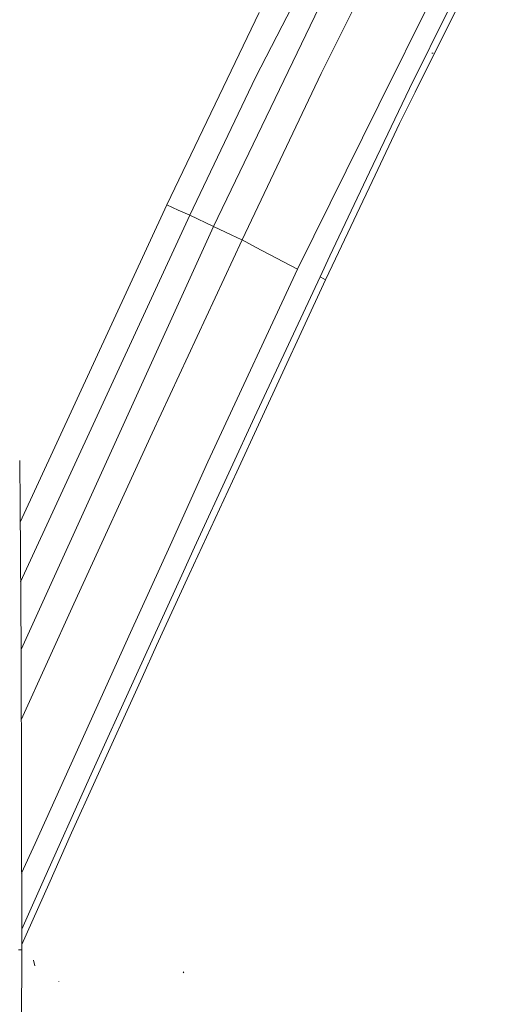
# Model space of a CAD drawing. Units: millimetres. Extents: x 787 to 7995, y -543 to 3643.
# Drawn here: x 2699 to 2793, y 2432 to 2628 of the extents above; entities that cross this region are included whole.
import ezdxf

# ---------------------------------------------------------------- set-up
doc = ezdxf.new("R2010")
doc.units = ezdxf.units.MM
doc.layers.add('1', color=7, linetype='Continuous', true_color=0xffffff)
doc.styles.add('blockfont', font='simplex.shx')
doc.dimstyles.get("Standard").update_dxf_attribs({"dimtxt": 0.18, "dimasz": 0.18, "dimexe": 0.18, "dimexo": 0.0625, "dimgap": 0.09, "dimtad": 0, "dimtih": 1, "dimtoh": 1, "dimdec": 4, "dimzin": 0, "dimdsep": 46, "dimtxsty": 'Standard', "dimcen": 0.09, "dimadec": 0, "dimazin": 0, "dimtfac": 1, "dimtdec": 4, "dimtofl": 0, "dimtmove": 0, "dimatfit": 3, "dimfxl": 1, "dimtolj": 1, "dimtzin": 0, "dimarcsym": 0})

# ---------------------------------------------------------------- blocks, each defined once
blk = doc.blocks.new('_U10')
at = {"layer": '1', "color": 18, "lineweight": 35}
for p, q in [((976.749957, 1255.371464), (976.749957, 3246.286449)), ((976.749957, 3244.286449), (2648.020812, 3244.286449)), ((4820, 3244.286449), (3148.729145, 3244.286449))]:
    blk.add_line(p, q, dxfattribs=at)
at = {"layer": '1', "color": 18, "lineweight": 13}
for p, q in [((2679.885395, 3169.286449), (2654.885395, 3169.286449)), ((2654.885395, 3169.286449), (2654.885395, 3075.536449)), ((2911.552062, 3169.286449), (2886.552062, 3169.286449)), ((2911.552062, 3075.536449), (2911.552062, 3169.286449)), ((2654.885395, 3075.536449), (2679.885395, 3075.536449)), ((2886.552062, 3075.536449), (2911.552062, 3075.536449))]:
    blk.add_line(p, q, dxfattribs=at)
at = {"layer": '1', "color": 18, "lineweight": 70}
for points in [[(976.749957, 3244.286449), (1026.749907, 3257.683909), (1026.750006, 3230.88899)], [(4820, 3244.286449), (4770.000049, 3230.88899), (4769.999951, 3257.683909)]]:
    blk.add_solid(points, dxfattribs=at)
at = {"layer": '1', "color": 18, "linetype": 'Continuous', "lineweight": 13, "char_height": 50, "attachment_point": 7, "line_spacing_factor": 0.903614, "style": 'blockfont'}
for s, insert in [('\\W1.2899;151.3', (2652.170812, 3205.390616)), ('\\W1.1047;BBC', (2991.441645, 3205.390616)), ('\\W1.1591;3843', (2679.410395, 3083.515616))]:
    blk.add_mtext(s, dxfattribs=dict(at, insert=insert))

msp = doc.modelspace()

# ---------------------------------------------------------------- linework, layer by layer
at = {"layer": '1', "color": 18, "linetype": 'Continuous', "lineweight": 13}
for p, q in [((2774.829686, 2672.203762), (2751.672804, 2627.218467)), ((2777.413428, 2653.583271), (2759.453118, 2617.698175)), ((2788.557351, 2647.006971), (2770.978034, 2611.445648)), ((2738.013089, 2587.205631), (2763.986647, 2641.189796)), ((2777.057707, 2614.684803), (2785.234272, 2631.211502)), ((2786.411822, 2630.502922), (2778.214753, 2614.008171)), ((2728.682101, 2591.501934), (2747.135937, 2629.880411)), ((2751.672804, 2627.218467), (2746.3606, 2616.898519)), ((2781.757414, 2621.737701), (2781.515658, 2621.76655)), ((2733.310997, 2589.439136), (2746.3606, 2616.898519)), ((2743.702948, 2584.516746), (2759.453118, 2617.698175)), ((2769.074976, 2598.059875), (2777.057707, 2614.684803)), ((2775.097668, 2607.735616), (2778.214753, 2614.008171)), ((2754.776537, 2578.671438), (2770.978034, 2611.445648)), ((2770.209134, 2597.409946), (2775.097668, 2607.735616)), ((2761.20621, 2581.376058), (2769.074976, 2598.059875)), ((2770.209134, 2597.409946), (2762.319863, 2580.745918)), ((2728.682101, 2591.501934), (2699.49647, 2528.292899)), ((2728.682101, 2591.501934), (2730.995953, 2590.470773)), ((2699.569931, 2516.369102), (2733.310997, 2589.439136)), ((2730.995953, 2590.470773), (2733.310997, 2589.439136)), ((2733.310997, 2589.439136), (2738.013089, 2587.205631)), ((2699.653033, 2502.880316), (2738.013089, 2587.205631)), ((2738.013089, 2587.205631), (2741.56028, 2585.522873)), ((2742.624728, 2585.023043), (2741.56028, 2585.522873)), ((2743.702948, 2584.516746), (2725.786984, 2546.017391)), ((2743.5327, 2584.596689), (2742.625017, 2585.022907)), ((2743.702948, 2584.516746), (2743.534549, 2584.595821)), ((2743.702948, 2584.516746), (2746.364142, 2583.112007)), ((2746.394006, 2583.096243), (2754.776537, 2578.671438)), ((2761.20621, 2581.376058), (2759.247363, 2577.200395)), ((2762.319863, 2580.745918), (2760.347188, 2576.579315)), ((2737.814009, 2542.288524), (2754.776537, 2578.671438)), ((2759.247363, 2577.200395), (2746.200144, 2549.21816)), ((2759.379705, 2577.12566), (2759.247363, 2577.200395)), ((2760.347188, 2576.579315), (2747.392476, 2548.554164)), ((2760.347188, 2576.579315), (2759.380134, 2577.125418)), ((2741.459668, 2538.974029), (2746.200144, 2549.21816)), ((2742.657244, 2538.310749), (2747.392476, 2548.554164)), ((2725.786984, 2546.017391), (2710.168421, 2511.993867)), ((2737.814009, 2542.288524), (2736.904681, 2540.28104)), ((2699.381223, 2540.562037), (2699.477494, 2531.373006)), ((2736.904681, 2540.28104), (2729.363739, 2523.633939)), ((2742.657244, 2538.310749), (2733.18702, 2517.823917)), ((2741.459668, 2538.974029), (2734.243453, 2523.287279)), ((2699.477494, 2531.373006), (2699.653924, 2502.735836)), ((2721.490204, 2506.252033), (2729.363739, 2523.633939)), ((2732.022583, 2518.459302), (2734.243453, 2523.287279)), ((2732.022583, 2518.459302), (2722.643197, 2497.910959)), ((2726.651013, 2503.684742), (2733.18702, 2517.823917)), ((2710.168421, 2511.993867), (2699.684878, 2488.8442)), ((2721.490204, 2506.252033), (2702.451289, 2464.222175)), ((2699.653924, 2502.735597), (2699.653924, 2502.735836)), ((2699.71782, 2474.061233), (2699.653924, 2502.735597)), ((2723.764718, 2497.309429), (2726.651013, 2503.684742)), ((2713.320076, 2477.329713), (2722.643197, 2497.910959)), ((2714.449227, 2476.731998), (2723.764718, 2497.309429)), ((2704.051793, 2456.717235), (2713.320076, 2477.329713)), ((2709.733784, 2466.316444), (2714.449227, 2476.731998)), ((2699.787199, 2443.000061), (2699.71782, 2474.061233)), ((2709.733784, 2466.316444), (2705.181181, 2456.127626)), ((2699.753102, 2458.265621), (2702.451289, 2464.222175)), ((2699.777946, 2447.142687), (2704.051793, 2456.717235)), ((2699.784853, 2444.050502), (2705.181181, 2456.127626)), ((2699.464381, 2443.000061), (2699.141324, 2443.000061)), ((2699.464381, 2443.000061), (2699.787199, 2443.000061)), ((2699.787199, 2443.000061), (2699.751675, 2411.708337)), ((2702.416718, 2439.797384), (2702.159941, 2440.932733)), ((2732.114851, 2438.455803), (2731.950343, 2438.623649)), ((2707.169831, 2436.710579), (2707.157195, 2436.739427))]:
    msp.add_line(p, q, dxfattribs=at)

# ---------------------------------------------------------------- dimensions: what is measured, and where the dimension line sits
dim = msp.add_linear_dim(base=(4820, 3244.286449), p1=(976.749957, 1255.371464), p2=(4820, 3445), text='<>\\P[\\C18;\\H50.00;\\Fsimplex.shx;3843\\Fsimplex.shx;\\H50.00;\\C18; ]\\C18;\\H50.00;\\Fsimplex.shx;BBC\\Fsimplex.shx;\\H50.00;\\C18;', dimstyle='Standard', override={"dimtxt": 50, "dimasz": 50, "dimexe": 2, "dimexo": 0, "dimgap": 1.5, "dimtih": 1, "dimtoh": 1, "dimdec": 1, "dimlfac": 0.03937, "dimzin": 8, "dimdsep": 44, "dimlunit": 2, "dimtxsty": 'blockfont', "dimsah": 1, "dimse1": 0, "dimse2": 0, "dimsd1": 0, "dimsd2": 0, "dimclrd": 18, "dimclre": 18, "dimclrt": 18, "dimtol": 0, "dimtm": -0.1, "dimtfac": 1, "dimtdec": 2, "dimtofl": 1, "dimtmove": 0, "dimtzin": 8, "dimlwd": 35, "dimlwe": 35}, dxfattribs=at)
dim.commit()
dim.dimension.update_dxf_attribs({"geometry": '_U10', "text_midpoint": (2898.374978, 3244.286449), "dimtype": 160})

doc.saveas('drawing.dxf')
